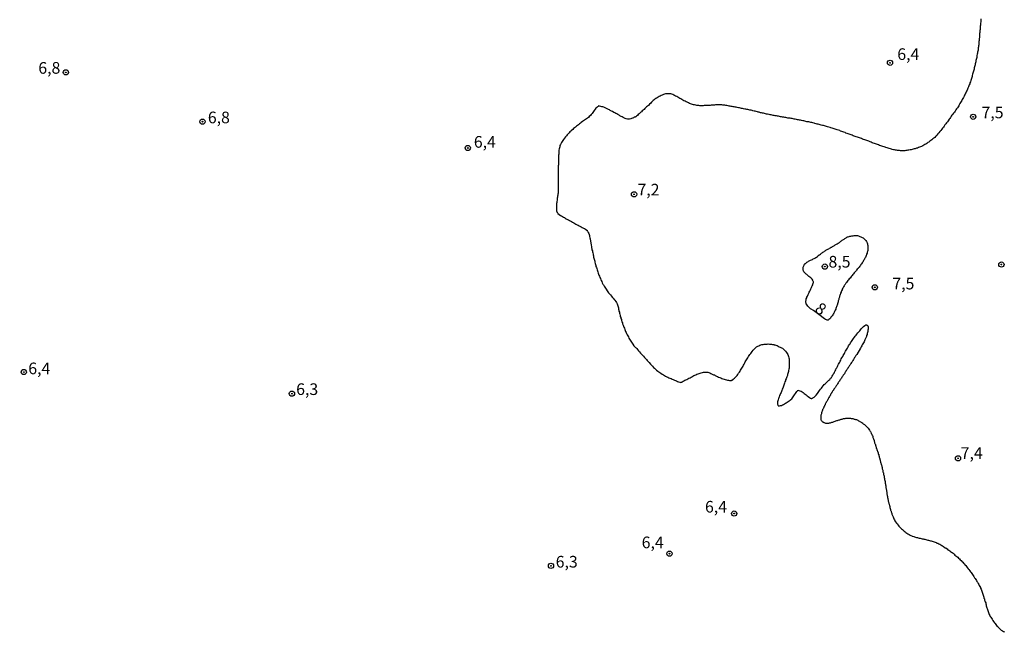
# Model space of a CAD drawing. Units: millimetres. Extents: x 185556 to 187967, y 1654886 to 1657662.
# Drawn here: x 186775 to 186987, y 1655613 to 1655748 of the extents above; entities that cross this region are included whole.
import ezdxf
from ezdxf.enums import TextEntityAlignment as Align

# ---------------------------------------------------------------- set-up
doc = ezdxf.new("R2010")
doc.units = ezdxf.units.MM
for name, color, linetype in [('IMAGEM', 7, 'Continuous'), ('V-CURVA_DE_NIVEL', 4, 'Continuous'), ('V-PONTO_DE_APARELHO', 4, 'Continuous'), ('V-TEXTO_DE_ALTIMETRIA', 2, 'Continuous')]:
    doc.layers.add(name, color=color, linetype=linetype)
picture_1 = doc.add_image_def('image1.jpg', size_in_pixel=(4018, 4626))

# ---------------------------------------------------------------- blocks, each defined once
blk = doc.blocks.new('805')
at = {"color": 0, "linetype": 'ByBlock', "lineweight": -2}
for radius in [0.562, 0.0806]:
    blk.add_circle((0, 0), radius, dxfattribs=at)

msp = doc.modelspace()

# ---------------------------------------------------------------- linework, layer by layer
at = {"layer": 'V-CURVA_DE_NIVEL'}
msp.add_lwpolyline([(186981.89, 1655747.74), (186981.87, 1655747.49), (186981.85, 1655747.27), (186981.85, 1655747.06), (186981.83, 1655746.81), (186981.79, 1655746.6), (186981.77, 1655746.38), (186981.74, 1655746.13), (186981.72, 1655745.92), (186981.72, 1655745.7), (186981.7, 1655745.45), (186981.66, 1655745.24), (186981.62, 1655745.03), (186981.62, 1655744.81), (186981.6, 1655744.6), (186981.6, 1655744.39), (186981.57, 1655744.18), (186981.57, 1655743.92), (186981.55, 1655743.71), (186981.55, 1655743.69), (186981.55, 1655743.64), (186981.53, 1655743.5), (186981.53, 1655743.24), (186981.49, 1655743.03), (186981.47, 1655742.82), (186981.47, 1655742.56), (186981.45, 1655742.35), (186981.43, 1655742.14), (186981.38, 1655741.89), (186981.34, 1655741.67), (186981.32, 1655741.46), (186981.3, 1655741.21), (186981.28, 1655740.99), (186981.23, 1655740.78), (186981.17, 1655740.53), (186981.15, 1655740.32), (186981.11, 1655740.1), (186981.04, 1655739.85), (186981.02, 1655739.64), (186980.98, 1655739.42), (186980.92, 1655739.17), (186980.85, 1655738.96), (186980.79, 1655738.74), (186980.77, 1655738.49), (186980.72, 1655738.28), (186980.66, 1655738.07), (186980.64, 1655737.85), (186980.55, 1655737.6), (186980.51, 1655737.39), (186980.43, 1655737.17), (186980.41, 1655736.92), (186980.34, 1655736.71), (186980.3, 1655736.5), (186980.21, 1655736.24), (186980.15, 1655736.03), (186980.11, 1655735.82), (186980.03, 1655735.56), (186979.98, 1655735.35), (186979.9, 1655735.14), (186979.83, 1655734.88), (186979.77, 1655734.67), (186979.71, 1655734.46), (186979.64, 1655734.2), (186979.54, 1655733.99), (186979.49, 1655733.78), (186979.39, 1655733.53), (186979.28, 1655733.31), (186979.2, 1655733.1), (186979.07, 1655732.85), (186979.01, 1655732.63), (186978.9, 1655732.42), (186978.79, 1655732.17), (186978.69, 1655731.96), (186978.6, 1655731.74), (186978.48, 1655731.49), (186978.37, 1655731.28), (186978.26, 1655731.06), (186978.11, 1655730.81), (186978.01, 1655730.6), (186977.88, 1655730.39), (186977.78, 1655730.17), (186977.63, 1655729.92), (186977.5, 1655729.71), (186977.37, 1655729.49), (186977.24, 1655729.24), (186977.12, 1655729.03), (186976.99, 1655728.82), (186976.82, 1655728.56), (186976.67, 1655728.35), (186976.52, 1655728.14), (186976.35, 1655727.88), (186976.2, 1655727.67), (186976.01, 1655727.46), (186975.82, 1655727.2), (186975.65, 1655726.99), (186975.52, 1655726.78), (186975.36, 1655726.52), (186975.21, 1655726.31), (186975.04, 1655726.12), (186974.83, 1655725.8), (186974.68, 1655725.59), (186974.51, 1655725.38), (186974.34, 1655725.18), (186974.12, 1655724.93), (186973.96, 1655724.66), (186973.81, 1655724.4), (186973.66, 1655724.19), (186973.49, 1655723.98), (186973.3, 1655723.74), (186973.07, 1655723.47), (186972.85, 1655723.21), (186972.66, 1655722.98), (186972.43, 1655722.73), (186972.18, 1655722.47), (186971.97, 1655722.23), (186971.75, 1655722.06), (186971.56, 1655721.9), (186971.33, 1655721.7), (186971.12, 1655721.55), (186970.9, 1655721.41), (186970.67, 1655721.22), (186970.48, 1655721.11), (186970.27, 1655720.94), (186970.06, 1655720.81), (186969.8, 1655720.67), (186969.59, 1655720.56), (186969.38, 1655720.43), (186969.12, 1655720.3), (186968.91, 1655720.22), (186968.7, 1655720.13), (186968.44, 1655720.03), (186968.23, 1655719.94), (186968.02, 1655719.88), (186967.76, 1655719.79), (186967.55, 1655719.77), (186967.34, 1655719.69), (186967.09, 1655719.63), (186966.87, 1655719.56), (186966.66, 1655719.54), (186966.41, 1655719.5), (186966.19, 1655719.46), (186965.98, 1655719.41), (186965.73, 1655719.39), (186965.52, 1655719.37), (186965.3, 1655719.37), (186965.05, 1655719.37), (186964.84, 1655719.37), (186964.62, 1655719.37), (186964.37, 1655719.39), (186964.16, 1655719.39), (186963.95, 1655719.44), (186963.73, 1655719.46), (186963.52, 1655719.5), (186963.31, 1655719.54), (186963.1, 1655719.58), (186962.84, 1655719.65), (186962.63, 1655719.69), (186962.42, 1655719.77), (186962.16, 1655719.84), (186961.95, 1655719.9), (186961.74, 1655719.96), (186961.48, 1655720.05), (186961.27, 1655720.13), (186961.06, 1655720.2), (186960.83, 1655720.28), (186960.55, 1655720.35), (186960.34, 1655720.41), (186960.08, 1655720.52), (186959.87, 1655720.6), (186959.66, 1655720.67), (186959.41, 1655720.75), (186959.23, 1655720.84), (186958.98, 1655720.92), (186958.73, 1655721.01), (186958.51, 1655721.09), (186958.3, 1655721.18), (186958.07, 1655721.3), (186957.79, 1655721.39), (186957.58, 1655721.47), (186957.37, 1655721.56), (186957.11, 1655721.64), (186956.9, 1655721.7), (186956.65, 1655721.79), (186956.43, 1655721.87), (186956.22, 1655721.96), (186955.97, 1655722.04), (186955.76, 1655722.13), (186955.54, 1655722.19), (186955.33, 1655722.28), (186955.08, 1655722.36), (186954.86, 1655722.43), (186954.61, 1655722.51), (186954.4, 1655722.6), (186954.19, 1655722.68), (186953.97, 1655722.77), (186953.76, 1655722.85), (186953.55, 1655722.93), (186953.34, 1655723), (186953.12, 1655723.08), (186952.87, 1655723.17), (186952.68, 1655723.25), (186952.4, 1655723.34), (186952.19, 1655723.4), (186951.98, 1655723.51), (186951.72, 1655723.59), (186951.53, 1655723.68), (186951.26, 1655723.76), (186951, 1655723.83), (186950.79, 1655723.93), (186950.58, 1655724), (186950.32, 1655724.08), (186950.11, 1655724.15), (186949.9, 1655724.21), (186949.65, 1655724.27), (186949.45, 1655724.34), (186949.18, 1655724.42), (186948.92, 1655724.48), (186948.71, 1655724.57), (186948.5, 1655724.61), (186948.25, 1655724.7), (186948.03, 1655724.76), (186947.82, 1655724.82), (186947.57, 1655724.89), (186947.35, 1655724.95), (186947.14, 1655725.01), (186946.89, 1655725.06), (186946.68, 1655725.1), (186946.46, 1655725.16), (186946.21, 1655725.21), (186946, 1655725.27), (186945.78, 1655725.33), (186945.53, 1655725.4), (186945.32, 1655725.44), (186945.11, 1655725.48), (186944.89, 1655725.55), (186944.68, 1655725.57), (186944.47, 1655725.61), (186944.26, 1655725.65), (186944, 1655725.72), (186943.79, 1655725.76), (186943.58, 1655725.8), (186943.32, 1655725.86), (186943.11, 1655725.91), (186942.9, 1655725.95), (186942.64, 1655725.99), (186942.43, 1655726.03), (186942.22, 1655726.07), (186941.97, 1655726.14), (186941.75, 1655726.16), (186941.54, 1655726.2), (186941.29, 1655726.27), (186941.07, 1655726.29), (186940.86, 1655726.33), (186940.61, 1655726.37), (186940.39, 1655726.39), (186940.18, 1655726.44), (186939.93, 1655726.48), (186939.72, 1655726.52), (186939.5, 1655726.56), (186939.25, 1655726.58), (186939.04, 1655726.65), (186938.82, 1655726.67), (186938.57, 1655726.71), (186938.36, 1655726.78), (186938.15, 1655726.8), (186937.93, 1655726.84), (186937.68, 1655726.88), (186937.47, 1655726.92), (186937.25, 1655726.97), (186937, 1655727.01), (186936.79, 1655727.05), (186936.58, 1655727.07), (186936.34, 1655727.14), (186936.02, 1655727.2), (186935.77, 1655727.26), (186935.56, 1655727.31), (186935.35, 1655727.35), (186935.13, 1655727.41), (186934.92, 1655727.46), (186934.71, 1655727.5), (186934.5, 1655727.54), (186934.24, 1655727.65), (186934.2, 1655727.67), (186934.03, 1655727.69), (186933.82, 1655727.75), (186933.56, 1655727.81), (186933.35, 1655727.86), (186933.14, 1655727.9), (186932.88, 1655727.96), (186932.67, 1655728.01), (186932.46, 1655728.05), (186932.21, 1655728.11), (186931.99, 1655728.15), (186931.78, 1655728.2), (186931.53, 1655728.24), (186931.31, 1655728.3), (186931.1, 1655728.32), (186930.85, 1655728.39), (186930.64, 1655728.43), (186930.42, 1655728.47), (186930.17, 1655728.54), (186929.96, 1655728.58), (186929.74, 1655728.62), (186929.49, 1655728.66), (186929.28, 1655728.71), (186929.07, 1655728.73), (186928.85, 1655728.77), (186928.64, 1655728.81), (186928.43, 1655728.86), (186928.22, 1655728.9), (186927.96, 1655728.94), (186927.75, 1655728.98), (186927.54, 1655729.03), (186927.28, 1655729.07), (186927.07, 1655729.09), (186926.86, 1655729.13), (186926.6, 1655729.17), (186926.39, 1655729.17), (186926.18, 1655729.2), (186925.93, 1655729.22), (186925.71, 1655729.24), (186925.5, 1655729.24), (186925.25, 1655729.24), (186925.03, 1655729.22), (186924.82, 1655729.2), (186924.57, 1655729.17), (186924.36, 1655729.15), (186924.14, 1655729.13), (186923.89, 1655729.13), (186923.68, 1655729.11), (186923.46, 1655729.11), (186923.21, 1655729.09), (186923, 1655729.09), (186922.79, 1655729.09), (186922.57, 1655729.07), (186922.36, 1655729.07), (186922.15, 1655729.05), (186921.94, 1655729.05), (186921.68, 1655729.05), (186921.47, 1655729.05), (186921.26, 1655729.07), (186921, 1655729.07), (186920.79, 1655729.09), (186920.58, 1655729.13), (186920.32, 1655729.22), (186920.11, 1655729.26), (186919.9, 1655729.32), (186919.65, 1655729.38), (186919.43, 1655729.47), (186919.22, 1655729.55), (186918.99, 1655729.68), (186918.71, 1655729.81), (186918.5, 1655729.89), (186918.28, 1655730), (186918.03, 1655730.11), (186917.82, 1655730.23), (186917.57, 1655730.36), (186917.35, 1655730.49), (186917.18, 1655730.57), (186916.93, 1655730.74), (186916.72, 1655730.87), (186916.53, 1655731), (186916.25, 1655731.12), (186916.04, 1655731.25), (186915.83, 1655731.34), (186915.65, 1655731.42), (186915.4, 1655731.51), (186915.19, 1655731.57), (186914.98, 1655731.61), (186914.72, 1655731.63), (186914.51, 1655731.63), (186914.3, 1655731.61), (186914.04, 1655731.57), (186913.83, 1655731.51), (186913.62, 1655731.42), (186913.36, 1655731.34), (186913.15, 1655731.23), (186912.94, 1655731.12), (186912.69, 1655731), (186912.47, 1655730.87), (186912.26, 1655730.74), (186912.01, 1655730.57), (186911.79, 1655730.45), (186911.6, 1655730.28), (186911.41, 1655730.15), (186911.22, 1655729.96), (186911.05, 1655729.79), (186910.9, 1655729.62), (186910.65, 1655729.36), (186910.39, 1655729.11), (186910.22, 1655728.94), (186910.01, 1655728.77), (186909.8, 1655728.6), (186909.63, 1655728.43), (186909.46, 1655728.26), (186909.25, 1655728.09), (186909.08, 1655727.92), (186908.91, 1655727.75), (186908.74, 1655727.62), (186908.55, 1655727.44), (186908.4, 1655727.31), (186908.21, 1655727.14), (186908.04, 1655726.97), (186907.85, 1655726.78), (186907.68, 1655726.63), (186907.61, 1655726.58), (186907.57, 1655726.63), (186907.47, 1655726.63), (186907.44, 1655726.63), (186907.4, 1655726.54), (186907.32, 1655726.54), (186907.27, 1655726.48), (186907.25, 1655726.46), (186907.19, 1655726.41), (186907.08, 1655726.37), (186907, 1655726.33), (186906.79, 1655726.27), (186906.58, 1655726.22), (186906.32, 1655726.16), (186906.11, 1655726.14), (186906, 1655726.14), (186905.9, 1655726.18), (186905.64, 1655726.24), (186905.43, 1655726.31), (186905.22, 1655726.37), (186905, 1655726.48), (186904.75, 1655726.63), (186904.56, 1655726.73), (186904.28, 1655726.9), (186904.09, 1655727.01), (186903.82, 1655727.16), (186903.62, 1655727.27), (186903.39, 1655727.39), (186903.18, 1655727.48), (186902.95, 1655727.6), (186902.67, 1655727.77), (186902.48, 1655727.88), (186902.2, 1655728.03), (186902.03, 1655728.13), (186901.78, 1655728.24), (186901.55, 1655728.37), (186901.27, 1655728.49), (186901.08, 1655728.6), (186900.8, 1655728.71), (186900.59, 1655728.77), (186900.38, 1655728.81), (186900.13, 1655728.9), (186899.91, 1655728.96), (186899.7, 1655729), (186899.63, 1655728.98), (186899.57, 1655728.94), (186899.57, 1655728.9), (186899.45, 1655728.83), (186899.27, 1655728.66), (186899.11, 1655728.49), (186898.96, 1655728.28), (186898.74, 1655728.01), (186898.62, 1655727.8), (186898.47, 1655727.59), (186898.32, 1655727.39), (186898.11, 1655727.12), (186897.91, 1655726.93), (186897.68, 1655726.71), (186897.49, 1655726.52), (186897.28, 1655726.35), (186897.11, 1655726.24), (186896.9, 1655726.07), (186896.65, 1655725.93), (186896.43, 1655725.82), (186896.22, 1655725.65), (186895.97, 1655725.46), (186895.78, 1655725.29), (186895.59, 1655725.14), (186895.39, 1655724.95), (186895.16, 1655724.8), (186894.95, 1655724.63), (186894.74, 1655724.46), (186894.5, 1655724.27), (186894.31, 1655724.12), (186894.12, 1655723.93), (186893.89, 1655723.74), (186893.7, 1655723.57), (186893.53, 1655723.4), (186893.34, 1655723.23), (186893.14, 1655723), (186892.93, 1655722.79), (186892.76, 1655722.58), (186892.55, 1655722.34), (186892.36, 1655722.07), (186892.17, 1655721.81), (186892, 1655721.56), (186891.87, 1655721.35), (186891.74, 1655721.14), (186891.59, 1655720.88), (186891.51, 1655720.67), (186891.38, 1655720.46), (186891.32, 1655720.2), (186891.25, 1655719.99), (186891.21, 1655719.78), (186891.17, 1655719.52), (186891.13, 1655719.31), (186891.13, 1655719.1), (186891.11, 1655718.84), (186891.11, 1655718.63), (186891.09, 1655718.42), (186891.06, 1655718.16), (186891.06, 1655717.95), (186891.06, 1655717.74), (186891.06, 1655717.49), (186891.06, 1655717.23), (186891.06, 1655717.02), (186891.06, 1655716.76), (186891.06, 1655716.55), (186891.06, 1655716.34), (186891.02, 1655716.09), (186891.02, 1655715.87), (186891.02, 1655715.62), (186891.02, 1655715.36), (186891, 1655715.15), (186891, 1655714.94), (186891, 1655714.69), (186891, 1655714.43), (186891, 1655714.22), (186891, 1655713.96), (186891, 1655713.75), (186891, 1655713.54), (186891, 1655713.28), (186891, 1655713.07), (186891, 1655712.86), (186891, 1655712.61), (186891, 1655712.35), (186891, 1655712.14), (186891, 1655711.88), (186891, 1655711.67), (186891, 1655711.46), (186891, 1655711.21), (186891, 1655710.95), (186891, 1655710.74), (186890.98, 1655710.48), (186890.96, 1655710.27), (186890.94, 1655710.06), (186890.89, 1655709.81), (186890.87, 1655709.59), (186890.87, 1655709.38), (186890.81, 1655709.13), (186890.77, 1655708.91), (186890.75, 1655708.7), (186890.7, 1655708.45), (186890.68, 1655708.24), (186890.62, 1655708.02), (186890.62, 1655707.77), (186890.62, 1655707.56), (186890.6, 1655707.34), (186890.6, 1655707.09), (186890.62, 1655706.84), (186890.62, 1655706.62), (186890.66, 1655706.37), (186890.68, 1655706.32), (186890.7, 1655706.28), (186890.72, 1655706.24), (186890.75, 1655706.18), (186890.77, 1655706.11), (186890.79, 1655706.07), (186890.85, 1655706.03), (186890.89, 1655705.96), (186890.94, 1655705.9), (186891.23, 1655705.64), (186891.47, 1655705.47), (186891.68, 1655705.37), (186891.89, 1655705.22), (186892.11, 1655705.09), (186892.32, 1655704.99), (186892.53, 1655704.84), (186892.74, 1655704.71), (186893, 1655704.6), (186893.21, 1655704.5), (186893.42, 1655704.37), (186893.68, 1655704.22), (186893.89, 1655704.12), (186894.1, 1655704.01), (186894.35, 1655703.84), (186894.57, 1655703.71), (186894.82, 1655703.59), (186895.08, 1655703.44), (186895.29, 1655703.33), (186895.5, 1655703.2), (186895.76, 1655703.08), (186895.97, 1655702.99), (186896.18, 1655702.86), (186896.43, 1655702.74), (186896.65, 1655702.65), (186896.9, 1655702.48), (186897.16, 1655702.29), (186897.2, 1655702.27), (186897.24, 1655702.19), (186897.26, 1655702.15), (186897.3, 1655702.08), (186897.47, 1655701.79), (186897.55, 1655701.57), (186897.64, 1655701.32), (186897.72, 1655701.11), (186897.75, 1655700.89), (186897.81, 1655700.64), (186897.87, 1655700.43), (186898.09, 1655699.03), (186898.13, 1655698.77), (186898.19, 1655698.52), (186898.23, 1655698.31), (186898.26, 1655698.09), (186898.34, 1655697.84), (186898.38, 1655697.63), (186898.45, 1655697.41), (186898.51, 1655697.16), (186898.49, 1655697.07), (186898.51, 1655696.95), (186898.57, 1655696.74), (186898.62, 1655696.48), (186898.66, 1655696.27), (186898.72, 1655696.06), (186898.79, 1655695.8), (186898.85, 1655695.59), (186898.89, 1655695.38), (186898.98, 1655695.12), (186899, 1655694.91), (186899.08, 1655694.7), (186899.12, 1655694.44), (186899.21, 1655694.23), (186899.27, 1655694.02), (186899.36, 1655693.77), (186899.46, 1655693.51), (186899.51, 1655693.3), (186899.61, 1655693.04), (186899.68, 1655692.83), (186899.76, 1655692.62), (186899.87, 1655692.37), (186899.97, 1655692.11), (186900.06, 1655691.9), (186900.16, 1655691.64), (186900.25, 1655691.43), (186900.36, 1655691.22), (186900.48, 1655690.97), (186900.63, 1655690.71), (186900.74, 1655690.5), (186900.91, 1655690.24), (186901.01, 1655690.03), (186901.16, 1655689.82), (186901.31, 1655689.58), (186901.54, 1655689.27), (186901.69, 1655689.06), (186901.84, 1655688.84), (186902.07, 1655688.55), (186902.22, 1655688.37), (186902.45, 1655688.08), (186902.6, 1655687.91), (186902.82, 1655687.66), (186903.01, 1655687.4), (186903.16, 1655687.21), (186903.39, 1655686.93), (186903.56, 1655686.74), (186903.69, 1655686.47), (186903.75, 1655686.25), (186903.82, 1655686), (186903.86, 1655685.79), (186903.94, 1655685.58), (186903.98, 1655685.32), (186904.03, 1655685.11), (186904.07, 1655684.9), (186904.15, 1655684.64), (186904.2, 1655684.43), (186904.24, 1655684.22), (186904.3, 1655683.96), (186904.34, 1655683.75), (186904.43, 1655683.54), (186904.49, 1655683.28), (186904.58, 1655683.07), (186904.62, 1655682.86), (186904.71, 1655682.61), (186904.79, 1655682.35), (186904.85, 1655682.14), (186904.96, 1655681.88), (186905.05, 1655681.67), (186905.11, 1655681.46), (186905.22, 1655681.21), (186905.32, 1655680.95), (186905.41, 1655680.74), (186905.49, 1655680.48), (186905.6, 1655680.27), (186905.7, 1655680.06), (186905.83, 1655679.81), (186905.96, 1655679.55), (186906.08, 1655679.34), (186906.21, 1655679.08), (186906.34, 1655678.87), (186906.47, 1655678.66), (186906.64, 1655678.4), (186906.76, 1655678.19), (186906.89, 1655677.98), (186907.06, 1655677.75), (186907.29, 1655677.43), (186907.42, 1655677.24), (186907.53, 1655677.11), (186907.65, 1655677.08), (186907.78, 1655677), (186907.81, 1655676.94), (186907.89, 1655676.85), (186908.04, 1655676.64), (186908.29, 1655676.37), (186908.46, 1655676.13), (186908.69, 1655675.86), (186908.89, 1655675.66), (186909.12, 1655675.39), (186909.31, 1655675.2), (186909.58, 1655674.88), (186909.76, 1655674.71), (186909.99, 1655674.46), (186910.16, 1655674.26), (186910.41, 1655673.99), (186910.56, 1655673.8), (186910.84, 1655673.5), (186911.07, 1655673.23), (186911.24, 1655673.06), (186911.49, 1655672.76), (186911.67, 1655672.61), (186911.92, 1655672.42), (186912.17, 1655672.18), (186912.43, 1655671.99), (186912.64, 1655671.85), (186912.86, 1655671.7), (186913.09, 1655671.53), (186913.34, 1655671.36), (186913.62, 1655671.21), (186913.87, 1655671.06), (186914.09, 1655670.93), (186914.34, 1655670.78), (186914.6, 1655670.66), (186914.81, 1655670.57), (186915.02, 1655670.49), (186915.27, 1655670.36), (186915.49, 1655670.28), (186915.74, 1655670.17), (186916, 1655670.06), (186916.21, 1655669.98), (186916.42, 1655669.89), (186916.67, 1655669.77), (186916.89, 1655669.68), (186917.14, 1655669.6), (186917.4, 1655669.55), (186917.46, 1655669.6), (186917.59, 1655669.6), (186917.61, 1655669.64), (186917.65, 1655669.68), (186917.73, 1655669.68), (186917.82, 1655669.77), (186917.9, 1655669.81), (186917.95, 1655669.83), (186918.03, 1655669.89), (186918.24, 1655670), (186918.41, 1655670.09), (186918.63, 1655670.19), (186918.88, 1655670.34), (186919.11, 1655670.47), (186919.35, 1655670.57), (186919.56, 1655670.68), (186919.73, 1655670.78), (186919.92, 1655670.91), (186920.15, 1655671.02), (186920.41, 1655671.1), (186920.62, 1655671.19), (186920.83, 1655671.29), (186921.07, 1655671.4), (186921.3, 1655671.49), (186921.51, 1655671.55), (186921.77, 1655671.63), (186922.02, 1655671.68), (186922.23, 1655671.72), (186922.49, 1655671.76), (186922.7, 1655671.78), (186922.91, 1655671.78), (186923.17, 1655671.76), (186923.38, 1655671.68), (186923.63, 1655671.59), (186923.85, 1655671.46), (186924.1, 1655671.36), (186924.36, 1655671.21), (186924.57, 1655671.15), (186924.78, 1655671.04), (186925.03, 1655670.93), (186925.25, 1655670.81), (186925.5, 1655670.7), (186925.76, 1655670.59), (186925.97, 1655670.51), (186926.18, 1655670.42), (186926.43, 1655670.32), (186926.65, 1655670.26), (186926.9, 1655670.17), (186927.16, 1655670.09), (186927.37, 1655670.04), (186927.58, 1655670), (186927.83, 1655669.96), (186928.05, 1655669.96), (186928.24, 1655669.96), (186928.3, 1655670.02), (186928.36, 1655670.06), (186928.45, 1655670.06), (186928.47, 1655670.13), (186928.51, 1655670.15), (186928.55, 1655670.17), (186928.6, 1655670.19), (186928.72, 1655670.3), (186928.9, 1655670.44), (186929.06, 1655670.59), (186929.26, 1655670.81), (186929.46, 1655671.06), (186929.63, 1655671.28), (186929.8, 1655671.53), (186929.97, 1655671.74), (186930.1, 1655671.95), (186930.23, 1655672.17), (186930.36, 1655672.38), (186930.48, 1655672.59), (186930.59, 1655672.8), (186930.74, 1655673.06), (186930.85, 1655673.27), (186930.95, 1655673.48), (186931.1, 1655673.74), (186931.2, 1655673.95), (186931.33, 1655674.16), (186931.5, 1655674.42), (186931.63, 1655674.63), (186931.78, 1655674.84), (186931.95, 1655675.09), (186932.07, 1655675.31), (186932.2, 1655675.52), (186932.39, 1655675.77), (186932.54, 1655675.99), (186932.73, 1655676.22), (186932.94, 1655676.47), (186933.16, 1655676.73), (186933.41, 1655676.98), (186933.67, 1655677.19), (186933.9, 1655677.34), (186934.11, 1655677.45), (186934.37, 1655677.57), (186934.58, 1655677.64), (186934.79, 1655677.68), (186935.05, 1655677.72), (186935.26, 1655677.77), (186935.47, 1655677.79), (186935.73, 1655677.81), (186935.94, 1655677.81), (186936.15, 1655677.83), (186936.41, 1655677.81), (186936.66, 1655677.81), (186936.87, 1655677.77), (186937.09, 1655677.72), (186937.34, 1655677.68), (186937.44, 1655677.68), (186937.44, 1655677.64), (186937.59, 1655677.62), (186937.81, 1655677.55), (186938.06, 1655677.47), (186938.32, 1655677.34), (186938.53, 1655677.23), (186938.74, 1655677.15), (186938.99, 1655677.02), (186939.21, 1655676.89), (186939.44, 1655676.68), (186939.65, 1655676.45), (186939.84, 1655676.24), (186940.07, 1655675.99), (186940.2, 1655675.77), (186940.35, 1655675.52), (186940.45, 1655675.31), (186940.52, 1655675.09), (186940.58, 1655674.84), (186940.65, 1655674.63), (186940.65, 1655674.42), (186940.67, 1655674.16), (186940.69, 1655673.95), (186940.69, 1655673.74), (186940.69, 1655673.48), (186940.65, 1655673.27), (186940.65, 1655673.06), (186940.65, 1655672.8), (186940.65, 1655672.59), (186940.6, 1655672.38), (186940.54, 1655672.12), (186940.52, 1655671.91), (186940.45, 1655671.7), (186940.39, 1655671.45), (186940.31, 1655671.23), (186940.27, 1655671.02), (186940.14, 1655670.77), (186940.1, 1655670.55), (186940.01, 1655670.34), (186939.9, 1655670.09), (186939.86, 1655669.88), (186939.76, 1655669.66), (186939.65, 1655669.41), (186939.61, 1655669.2), (186939.5, 1655668.98), (186939.42, 1655668.73), (186939.37, 1655668.52), (186939.27, 1655668.31), (186939.18, 1655668.09), (186939.1, 1655667.84), (186938.99, 1655667.63), (186938.91, 1655667.41), (186938.82, 1655667.16), (186938.74, 1655666.95), (186938.61, 1655666.74), (186938.5, 1655666.48), (186938.44, 1655666.27), (186938.36, 1655666.06), (186938.27, 1655665.8), (186938.23, 1655665.59), (186938.16, 1655665.38), (186938.12, 1655665.12), (186938.12, 1655664.91), (186938.17, 1655664.84), (186938.21, 1655664.72), (186938.21, 1655664.65), (186938.27, 1655664.61), (186938.27, 1655664.55), (186938.57, 1655664.55), (186938.78, 1655664.57), (186938.99, 1655664.61), (186939.25, 1655664.72), (186939.46, 1655664.82), (186939.67, 1655664.93), (186939.86, 1655665.06), (186940.01, 1655665.16), (186940.2, 1655665.29), (186940.44, 1655665.42), (186940.65, 1655665.57), (186940.86, 1655665.73), (186941.03, 1655665.86), (186941.2, 1655666.03), (186941.35, 1655666.23), (186941.52, 1655666.44), (186941.69, 1655666.69), (186941.81, 1655666.91), (186942.03, 1655667.16), (186942.17, 1655667.41), (186942.34, 1655667.63), (186942.51, 1655667.82), (186942.52, 1655667.86), (186942.77, 1655667.84), (186942.98, 1655667.77), (186943.24, 1655667.64), (186943.45, 1655667.52), (186943.66, 1655667.35), (186943.92, 1655667.18), (186944.13, 1655667.03), (186944.3, 1655666.86), (186944.55, 1655666.69), (186944.77, 1655666.52), (186945, 1655666.33), (186945.25, 1655666.16), (186945.38, 1655666.07), (186945.51, 1655666.07), (186945.57, 1655666.14), (186945.65, 1655666.18), (186945.78, 1655666.27), (186946, 1655666.37), (186946.18, 1655666.5), (186946.34, 1655666.65), (186946.5, 1655666.84), (186946.74, 1655667.16), (186946.9, 1655667.41), (186947.03, 1655667.63), (186947.2, 1655667.84), (186947.41, 1655668.09), (186947.58, 1655668.31), (186947.77, 1655668.56), (186947.99, 1655668.79), (186948.22, 1655669.07), (186948.39, 1655669.28), (186948.62, 1655669.49), (186948.88, 1655669.73), (186949.05, 1655669.87), (186949.2, 1655670.02), (186949.39, 1655670.21), (186949.58, 1655670.43), (186949.75, 1655670.64), (186949.94, 1655670.89), (186950.07, 1655671.11), (186950.15, 1655671.32), (186950.3, 1655671.57), (186950.41, 1655671.79), (186950.53, 1655672.04), (186950.68, 1655672.29), (186950.79, 1655672.51), (186950.92, 1655672.72), (186951.04, 1655672.97), (186951.15, 1655673.19), (186951.28, 1655673.44), (186951.43, 1655673.69), (186951.53, 1655673.91), (186951.61, 1655674.12), (186951.78, 1655674.37), (186951.87, 1655674.59), (186952, 1655674.84), (186952.17, 1655675.09), (186952.25, 1655675.31), (186952.38, 1655675.52), (186952.53, 1655675.77), (186952.66, 1655675.99), (186952.8, 1655676.24), (186952.95, 1655676.5), (186953.06, 1655676.71), (186953.18, 1655676.92), (186953.31, 1655677.17), (186953.44, 1655677.39), (186953.57, 1655677.6), (186953.74, 1655677.85), (186953.86, 1655678.07), (186954.03, 1655678.32), (186954.2, 1655678.57), (186954.35, 1655678.79), (186954.5, 1655679), (186954.69, 1655679.25), (186954.84, 1655679.47), (186955.03, 1655679.72), (186955.24, 1655679.93), (186955.45, 1655680.19), (186955.63, 1655680.4), (186955.84, 1655680.65), (186956.01, 1655680.87), (186956.22, 1655681.12), (186956.41, 1655681.35), (186956.64, 1655681.58), (186956.9, 1655681.8), (186957.11, 1655681.92), (186957.3, 1655681.92), (186957.37, 1655681.88), (186957.47, 1655681.86), (186957.47, 1655681.79), (186957.58, 1655681.71), (186957.6, 1655681.69), (186957.62, 1655681.5), (186957.66, 1655681.25), (186957.64, 1655681.1), (186957.62, 1655680.99), (186957.6, 1655680.78), (186957.54, 1655680.53), (186957.49, 1655680.31), (186957.45, 1655680.1), (186957.41, 1655679.85), (186957.32, 1655679.64), (186957.28, 1655679.42), (186957.15, 1655679.17), (186957.05, 1655678.96), (186956.96, 1655678.74), (186956.86, 1655678.49), (186956.75, 1655678.28), (186956.64, 1655678.07), (186956.52, 1655677.85), (186956.39, 1655677.6), (186956.26, 1655677.39), (186956.16, 1655677.17), (186956.03, 1655676.92), (186956.01, 1655676.9), (186955.24, 1655675.58), (186955.2, 1655675.58), (186955.12, 1655675.45), (186955.01, 1655675.31), (186954.94, 1655675.18), (186954.86, 1655675.05), (186954.74, 1655674.9), (186954.63, 1655674.71), (186954.57, 1655674.59), (186954.48, 1655674.46), (186954.37, 1655674.29), (186954.29, 1655674.14), (186954.18, 1655673.97), (186954.06, 1655673.8), (186953.95, 1655673.61), (186953.84, 1655673.48), (186953.74, 1655673.31), (186953.65, 1655673.19), (186953.59, 1655673.06), (186953.48, 1655672.89), (186953.38, 1655672.74), (186953.27, 1655672.57), (186953.16, 1655672.4), (186953.06, 1655672.23), (186952.95, 1655672.08), (186952.83, 1655671.93), (186952.72, 1655671.74), (186952.63, 1655671.59), (186952.53, 1655671.42), (186952.4, 1655671.25), (186952.29, 1655671.11), (186952.21, 1655671), (186952.1, 1655670.83), (186952, 1655670.66), (186951.89, 1655670.49), (186951.78, 1655670.32), (186951.68, 1655670.17), (186951.55, 1655670.02), (186951.45, 1655669.85), (186951.36, 1655669.71), (186951.28, 1655669.58), (186951.17, 1655669.43), (186951.06, 1655669.24), (186950.98, 1655669.11), (186950.89, 1655668.98), (186950.79, 1655668.85), (186950.68, 1655668.69), (186950.62, 1655668.56), (186950.53, 1655668.47), (186950.47, 1655668.35), (186950.38, 1655668.22), (186950.28, 1655668.09), (186950.21, 1655667.92), (186950.13, 1655667.8), (186950.11, 1655667.77), (186950.04, 1655667.71), (186949.98, 1655667.64), (186949.92, 1655667.54), (186949.9, 1655667.49), (186949.85, 1655667.47), (186949.83, 1655667.37), (186949.81, 1655667.35), (186949.79, 1655667.33), (186949.77, 1655667.28), (186949.75, 1655667.22), (186949.71, 1655667.18), (186949.64, 1655667.07), (186949.58, 1655666.95), (186949.52, 1655666.82), (186949.41, 1655666.67), (186949.3, 1655666.5), (186949.2, 1655666.31), (186949.13, 1655666.18), (186949.03, 1655666.01), (186948.94, 1655665.84), (186948.88, 1655665.72), (186948.81, 1655665.59), (186948.75, 1655665.46), (186948.64, 1655665.29), (186948.56, 1655665.12), (186948.5, 1655665), (186948.43, 1655664.87), (186948.37, 1655664.74), (186948.26, 1655664.57), (186948.26, 1655664.55), (186948.24, 1655664.48), (186948.2, 1655664.4), (186948.14, 1655664.29), (186948.09, 1655664.15), (186948.03, 1655664.06), (186948.01, 1655664.02), (186947.97, 1655663.85), (186947.86, 1655663.7), (186947.8, 1655663.51), (186947.77, 1655663.45), (186947.73, 1655663.38), (186947.69, 1655663.21), (186947.63, 1655663.04), (186947.61, 1655663), (186947.61, 1655662.92), (186947.58, 1655662.79), (186947.52, 1655662.66), (186947.48, 1655662.49), (186947.48, 1655662.32), (186947.46, 1655662.2), (186947.44, 1655662.07), (186947.46, 1655661.96), (186947.5, 1655661.52), (186947.52, 1655661.41), (186947.58, 1655661.35), (186947.65, 1655661.24), (186947.76, 1655661.17), (186947.82, 1655661.09), (186947.88, 1655661.07), (186947.95, 1655661.02), (186948.01, 1655660.98), (186948.08, 1655660.94), (186948.2, 1655660.9), (186948.33, 1655660.85), (186948.5, 1655660.81), (186948.67, 1655660.79), (186948.84, 1655660.79), (186949.01, 1655660.79), (186949.18, 1655660.81), (186949.35, 1655660.85), (186949.52, 1655660.88), (186949.69, 1655660.92), (186949.86, 1655660.98), (186950.03, 1655661.02), (186950.2, 1655661.09), (186950.37, 1655661.15), (186950.54, 1655661.22), (186950.71, 1655661.26), (186950.88, 1655661.34), (186951.05, 1655661.39), (186951.22, 1655661.43), (186951.39, 1655661.49), (186951.55, 1655661.53), (186951.68, 1655661.58), (186951.85, 1655661.62), (186952.02, 1655661.66), (186952.19, 1655661.7), (186952.36, 1655661.77), (186952.53, 1655661.81), (186952.7, 1655661.81), (186952.87, 1655661.85), (186953.04, 1655661.85), (186953.21, 1655661.87), (186953.38, 1655661.87), (186953.55, 1655661.87), (186953.72, 1655661.85), (186953.85, 1655661.83), (186954.02, 1655661.81), (186954.19, 1655661.79), (186954.36, 1655661.77), (186954.48, 1655661.7), (186954.61, 1655661.66), (186954.78, 1655661.64), (186954.95, 1655661.6), (186955.05, 1655661.58), (186955.12, 1655661.56), (186955.25, 1655661.49), (186955.42, 1655661.43), (186955.59, 1655661.32), (186955.76, 1655661.24), (186955.88, 1655661.15), (186956.01, 1655661.09), (186956.14, 1655661), (186956.29, 1655660.9), (186956.48, 1655660.77), (186956.6, 1655660.66), (186956.71, 1655660.6), (186956.83, 1655660.48), (186956.99, 1655660.35), (186957.13, 1655660.22), (186957.26, 1655660.09), (186957.47, 1655659.88), (186957.62, 1655659.71), (186957.79, 1655659.52), (186957.94, 1655659.31), (186958.02, 1655659.16), (186958.15, 1655658.97), (186958.21, 1655658.82), (186958.32, 1655658.59), (186958.34, 1655658.5), (186958.4, 1655658.44), (186958.43, 1655658.37), (186958.47, 1655658.25), (186958.55, 1655658.12), (186958.62, 1655657.91), (186958.68, 1655657.74), (186958.74, 1655657.57), (186958.81, 1655657.4), (186958.87, 1655657.23), (186958.91, 1655657.1), (186958.96, 1655656.93), (186959, 1655656.76), (186959.04, 1655656.59), (186959.06, 1655656.42), (186959.13, 1655656.25), (186959.15, 1655656.23), (186959.19, 1655656.21), (186959.19, 1655656.08), (186959.24, 1655656.02), (186959.28, 1655655.92), (186959.32, 1655655.75), (186959.36, 1655655.62), (186959.4, 1655655.45), (186959.49, 1655655.28), (186959.53, 1655655.11), (186959.59, 1655654.94), (186959.66, 1655654.79), (186959.78, 1655654.43), (186959.78, 1655654.39), (186959.78, 1655654.26), (186959.83, 1655654.11), (186959.87, 1655654.09), (186959.91, 1655654.05), (186959.91, 1655653.92), (186959.91, 1655653.84), (186959.95, 1655653.79), (186959.97, 1655653.73), (186960, 1655653.66), (186960.02, 1655653.62), (186960.04, 1655653.62), (186960.04, 1655653.45), (186960.06, 1655653.36), (186960.1, 1655653.28), (186960.14, 1655653.16), (186960.17, 1655653.03), (186960.21, 1655652.86), (186960.25, 1655652.69), (186960.29, 1655652.52), (186960.31, 1655652.39), (186960.38, 1655652.22), (186960.42, 1655652.05), (186960.46, 1655651.88), (186960.48, 1655651.8), (186960.53, 1655651.76), (186960.55, 1655651.63), (186960.59, 1655651.46), (186960.63, 1655651.29), (186960.68, 1655651.12), (186960.68, 1655650.99), (186960.72, 1655650.82), (186960.78, 1655650.65), (186960.8, 1655650.48), (186960.8, 1655650.36), (186960.83, 1655650.33), (186960.85, 1655650.23), (186960.91, 1655650.06), (186960.93, 1655649.89), (186960.97, 1655649.72), (186960.99, 1655649.59), (186961.06, 1655649.42), (186961.08, 1655649.25), (186961.12, 1655649.08), (186961.12, 1655649.04), (186961.16, 1655648.98), (186961.18, 1655648.76), (186961.18, 1655648.62), (186961.2, 1655648.55), (186961.23, 1655648.45), (186961.27, 1655648.28), (186961.29, 1655648.15), (186961.31, 1655647.98), (186961.31, 1655647.81), (186961.31, 1655647.77), (186961.35, 1655647.73), (186961.35, 1655647.64), (186961.4, 1655647.58), (186961.4, 1655647.51), (186961.42, 1655647.34), (186961.44, 1655647.17), (186961.46, 1655647), (186961.48, 1655646.88), (186961.5, 1655646.75), (186961.54, 1655646.62), (186961.57, 1655646.45), (186961.57, 1655646.28), (186961.59, 1655646.16), (186961.63, 1655646.03), (186961.65, 1655645.86), (186961.69, 1655645.69), (186961.69, 1655645.52), (186961.71, 1655645.39), (186961.74, 1655645.22), (186961.78, 1655645.05), (186961.8, 1655644.88), (186961.82, 1655644.76), (186961.84, 1655644.63), (186961.86, 1655644.5), (186961.88, 1655644.43), (186961.93, 1655644.33), (186961.95, 1655644.16), (186961.97, 1655644.03), (186962.01, 1655643.88), (186962.03, 1655643.82), (186962.08, 1655643.69), (186962.08, 1655643.52), (186962.14, 1655643.4), (186962.18, 1655643.29), (186962.2, 1655643.19), (186962.2, 1655643.1), (186962.2, 1655642.99), (186962.27, 1655642.93), (186962.27, 1655642.88), (186962.31, 1655642.76), (186962.33, 1655642.63), (186962.35, 1655642.46), (186962.39, 1655642.34), (186962.44, 1655642.31), (186962.46, 1655642.12), (186962.52, 1655642), (186962.56, 1655641.87), (186962.61, 1655641.7), (186962.65, 1655641.55), (186962.71, 1655641.36), (186962.77, 1655641.23), (186962.84, 1655641.1), (186962.99, 1655640.64), (186963.07, 1655640.43), (186963.18, 1655640.21), (186963.28, 1655640), (186963.39, 1655639.79), (186963.54, 1655639.6), (186963.75, 1655639.32), (186963.88, 1655639.13), (186964.09, 1655638.86), (186964.26, 1655638.66), (186964.45, 1655638.43), (186964.6, 1655638.28), (186964.83, 1655638.05), (186965, 1655637.9), (186965.17, 1655637.75), (186965.37, 1655637.6), (186965.58, 1655637.41), (186965.77, 1655637.28), (186965.96, 1655637.13), (186966.19, 1655636.99), (186966.45, 1655636.84), (186966.66, 1655636.71), (186966.83, 1655636.63), (186967, 1655636.56), (186967.11, 1655636.52), (186967.21, 1655636.5), (186967.43, 1655636.41), (186967.64, 1655636.33), (186967.85, 1655636.29), (186968.06, 1655636.2), (186968.23, 1655636.18), (186968.4, 1655636.12), (186968.61, 1655636.07), (186968.83, 1655636.03), (186969.04, 1655635.99), (186969.25, 1655635.95), (186969.46, 1655635.9), (186969.63, 1655635.86), (186969.8, 1655635.82), (186970.01, 1655635.78), (186970.23, 1655635.73), (186970.44, 1655635.67), (186970.65, 1655635.63), (186970.86, 1655635.56), (186971.03, 1655635.52), (186971.2, 1655635.48), (186971.41, 1655635.44), (186971.63, 1655635.35), (186971.84, 1655635.27), (186972.05, 1655635.18), (186972.26, 1655635.1), (186972.43, 1655635.01), (186972.6, 1655634.97), (186972.81, 1655634.84), (186973.03, 1655634.76), (186973.24, 1655634.63), (186973.45, 1655634.52), (186973.66, 1655634.4), (186973.83, 1655634.27), (186974, 1655634.16), (186974.21, 1655634.01), (186974.25, 1655633.97), (186974.36, 1655633.97), (186974.43, 1655633.91), (186974.62, 1655633.74), (186974.81, 1655633.59), (186975.02, 1655633.46), (186975.19, 1655633.34), (186975.36, 1655633.21), (186975.55, 1655633.08), (186975.72, 1655632.96), (186975.91, 1655632.81), (186976.12, 1655632.62), (186976.31, 1655632.44), (186976.48, 1655632.3), (186976.7, 1655632.13), (186976.91, 1655631.96), (186977.07, 1655631.79), (186977.25, 1655631.62), (186977.43, 1655631.43), (186977.61, 1655631.26), (186977.86, 1655631.01), (186977.99, 1655630.88), (186978.16, 1655630.67), (186978.31, 1655630.52), (186978.5, 1655630.29), (186978.62, 1655630.16), (186978.79, 1655629.95), (186978.94, 1655629.75), (186979.17, 1655629.48), (186979.3, 1655629.31), (186979.49, 1655629.05), (186979.64, 1655628.84), (186979.77, 1655628.67), (186979.94, 1655628.46), (186980.05, 1655628.27), (186980.21, 1655628.04), (186980.34, 1655627.84), (186980.51, 1655627.57), (186980.64, 1655627.4), (186980.77, 1655627.19), (186980.91, 1655626.98), (186981.02, 1655626.76), (186981.15, 1655626.57), (186981.32, 1655626.3), (186981.45, 1655626.08), (186981.53, 1655625.87), (186981.66, 1655625.66), (186981.77, 1655625.45), (186981.83, 1655625.28), (186981.91, 1655625.07), (186982, 1655624.85), (186982.08, 1655624.64), (186982.15, 1655624.43), (186982.25, 1655624.22), (186982.29, 1655624.01), (186982.38, 1655623.84), (186982.42, 1655623.62), (186982.51, 1655623.41), (186982.55, 1655623.2), (186982.63, 1655622.99), (186982.68, 1655622.77), (186982.76, 1655622.56), (186982.8, 1655622.35), (186982.91, 1655622.14), (186982.93, 1655621.93), (186983.02, 1655621.76), (186983.04, 1655621.54), (186983.12, 1655621.33), (186983.17, 1655621.12), (186983.23, 1655620.91), (186983.29, 1655620.7), (186983.36, 1655620.48), (186983.42, 1655620.27), (186983.52, 1655620.06), (186983.61, 1655619.85), (186983.67, 1655619.68), (186983.78, 1655619.46), (186983.91, 1655619.25), (186984.03, 1655619.06), (186984.16, 1655618.83), (186984.29, 1655618.64), (186984.46, 1655618.36), (186984.59, 1655618.17), (186984.8, 1655617.89), (186984.95, 1655617.72), (186985.09, 1655617.51), (186985.24, 1655617.32), (186985.5, 1655617.05), (186985.63, 1655616.92), (186985.84, 1655616.71), (186985.99, 1655616.55), (186986.24, 1655616.32), (186986.39, 1655616.22), (186986.56, 1655616.13), (186986.77, 1655616), (186986.99, 1655615.92)], dxfattribs=at)
msp.add_lwpolyline([(186948.06, 1655683.4), (186947.59, 1655683.74), (186945.9, 1655685.03), (186945.37, 1655685.32), (186945.27, 1655685.4), (186945.21, 1655685.45), (186945.04, 1655685.6), (186944.87, 1655685.74), (186944.74, 1655685.87), (186944.64, 1655685.98), (186944.51, 1655686.15), (186944.38, 1655686.34), (186944.34, 1655686.4), (186944.34, 1655686.51), (186944.3, 1655686.61), (186944.25, 1655686.72), (186944.25, 1655686.85), (186944.23, 1655686.89), (186944.21, 1655686.95), (186944.3, 1655687.33), (186944.34, 1655687.53), (186944.44, 1655687.74), (186944.49, 1655687.91), (186944.59, 1655688.08), (186944.66, 1655688.25), (186944.74, 1655688.42), (186944.85, 1655688.59), (186944.91, 1655688.76), (186944.98, 1655688.93), (186945.1, 1655689.14), (186945.17, 1655689.31), (186945.23, 1655689.48), (186945.33, 1655689.65), (186945.38, 1655689.82), (186945.48, 1655689.99), (186945.55, 1655690.16), (186945.61, 1655690.33), (186945.72, 1655690.54), (186945.76, 1655690.71), (186945.82, 1655690.88), (186945.87, 1655691.05), (186945.87, 1655691.17), (186945.82, 1655691.22), (186945.78, 1655691.39), (186945.72, 1655691.56), (186945.59, 1655691.73), (186945.44, 1655691.9), (186945.29, 1655692.02), (186945.13, 1655692.17), (186944.91, 1655692.32), (186944.72, 1655692.45), (186944.59, 1655692.58), (186944.43, 1655692.72), (186944.3, 1655692.85), (186944.11, 1655693.02), (186943.98, 1655693.15), (186943.83, 1655693.34), (186943.74, 1655693.51), (186943.7, 1655693.68), (186943.7, 1655693.85), (186943.7, 1655694.02), (186943.7, 1655694.19), (186943.7, 1655694.36), (186943.74, 1655694.46), (186943.79, 1655694.61), (186943.85, 1655694.78), (186943.96, 1655694.95), (186944.1, 1655695.1), (186944.13, 1655695.14), (186944.21, 1655695.14), (186944.28, 1655695.25), (186944.42, 1655695.33), (186944.49, 1655695.4), (186944.68, 1655695.5), (186944.85, 1655695.59), (186944.98, 1655695.67), (186945.1, 1655695.76), (186945.27, 1655695.82), (186945.44, 1655695.9), (186945.66, 1655696.01), (186945.8, 1655696.1), (186946, 1655696.2), (186946.21, 1655696.29), (186946.38, 1655696.39), (186946.55, 1655696.5), (186946.72, 1655696.63), (186946.86, 1655696.76), (186946.91, 1655696.75), (186946.97, 1655696.82), (186946.99, 1655696.88), (186947.06, 1655696.88), (186947.12, 1655696.95), (186947.16, 1655696.99), (186947.37, 1655697.14), (186947.5, 1655697.22), (186947.63, 1655697.31), (186947.78, 1655697.43), (186947.93, 1655697.52), (186948.12, 1655697.64), (186948.29, 1655697.75), (186948.41, 1655697.86), (186948.54, 1655697.96), (186948.71, 1655698.05), (186948.84, 1655698.13), (186948.97, 1655698.2), (186949.16, 1655698.3), (186949.35, 1655698.41), (186949.52, 1655698.49), (186949.69, 1655698.6), (186949.82, 1655698.66), (186949.98, 1655698.77), (186950.09, 1655698.88), (186950.24, 1655698.92), (186950.41, 1655699.02), (186950.54, 1655699.11), (186950.71, 1655699.17), (186950.85, 1655699.26), (186951, 1655699.34), (186951.19, 1655699.47), (186951.32, 1655699.55), (186951.47, 1655699.66), (186951.64, 1655699.77), (186951.78, 1655699.9), (186951.89, 1655699.98), (186952.06, 1655700.11), (186952.23, 1655700.19), (186952.36, 1655700.3), (186952.49, 1655700.36), (186952.63, 1655700.49), (186952.74, 1655700.57), (186952.91, 1655700.66), (186953.06, 1655700.76), (186953.21, 1655700.83), (186953.38, 1655700.87), (186953.55, 1655700.95), (186953.72, 1655700.98), (186953.93, 1655701.02), (186954.1, 1655701.06), (186954.27, 1655701.08), (186954.44, 1655701.1), (186954.65, 1655701.15), (186954.82, 1655701.17), (186954.99, 1655701.17), (186955.16, 1655701.17), (186955.37, 1655701.12), (186955.54, 1655701.08), (186955.71, 1655701), (186955.88, 1655700.95), (186956.05, 1655700.87), (186956.22, 1655700.78), (186956.39, 1655700.7), (186956.56, 1655700.61), (186956.73, 1655700.49), (186956.88, 1655700.36), (186957.02, 1655700.22), (186957.15, 1655700.09), (186957.26, 1655699.88), (186957.34, 1655699.7), (186957.41, 1655699.54), (186957.47, 1655699.37), (186957.51, 1655699.2), (186957.56, 1655698.98), (186957.6, 1655698.82), (186957.6, 1655698.65), (186957.6, 1655698.48), (186957.6, 1655698.26), (186957.56, 1655698.09), (186957.54, 1655697.88), (186957.49, 1655697.71), (186957.43, 1655697.54), (186957.41, 1655697.37), (186957.3, 1655697.16), (186957.26, 1655696.99), (186957.2, 1655696.82), (186957.13, 1655696.65), (186957.05, 1655696.44), (186956.94, 1655696.27), (186956.88, 1655696.1), (186956.77, 1655695.93), (186956.66, 1655695.76), (186956.58, 1655695.59), (186956.47, 1655695.42), (186956.37, 1655695.25), (186956.24, 1655695.06), (186956.09, 1655694.87), (186955.99, 1655694.7), (186955.86, 1655694.53), (186955.73, 1655694.36), (186955.6, 1655694.21), (186955.48, 1655694.04), (186955.31, 1655693.87), (186955.16, 1655693.68), (186955.03, 1655693.55), (186954.93, 1655693.4), (186954.8, 1655693.26), (186954.67, 1655693.11), (186954.52, 1655692.91), (186954.35, 1655692.72), (186954.2, 1655692.54), (186954.08, 1655692.39), (186953.91, 1655692.19), (186953.74, 1655692), (186953.59, 1655691.83), (186953.44, 1655691.62), (186953.29, 1655691.43), (186953.14, 1655691.24), (186953, 1655691.05), (186952.83, 1655690.86), (186952.68, 1655690.63), (186952.57, 1655690.46), (186952.46, 1655690.29), (186952.36, 1655690.12), (186952.29, 1655689.95), (186952.19, 1655689.78), (186952.08, 1655689.61), (186952.04, 1655689.44), (186951.93, 1655689.27), (186951.87, 1655689.1), (186951.81, 1655688.93), (186951.72, 1655688.76), (186951.68, 1655688.59), (186951.61, 1655688.42), (186951.55, 1655688.25), (186951.49, 1655688.08), (186951.45, 1655687.91), (186951.43, 1655687.74), (186951.36, 1655687.57), (186951.32, 1655687.4), (186951.3, 1655687.23), (186951.23, 1655687.06), (186951.17, 1655686.89), (186951.15, 1655686.68), (186951.11, 1655686.59), (186951.06, 1655686.51), (186951.04, 1655686.51), (186951.02, 1655686.34), (186950.98, 1655686.17), (186950.92, 1655686), (186950.87, 1655685.83), (186950.79, 1655685.66), (186950.77, 1655685.58), (186950.72, 1655685.49), (186950.66, 1655685.28), (186950.58, 1655685.11), (186950.51, 1655684.94), (186950.43, 1655684.77), (186950.36, 1655684.6), (186950.28, 1655684.43), (186950.15, 1655684.26), (186950.04, 1655684.09), (186949.92, 1655683.88), (186949.79, 1655683.71), (186949.64, 1655683.56), (186949.54, 1655683.39), (186949.37, 1655683.2), (186949.2, 1655683.07), (186949.05, 1655682.96), (186949.03, 1655682.94), (186948.84, 1655682.94), (186948.67, 1655682.99), (186948.5, 1655683.07), (186948.43, 1655683.13), (186948.37, 1655683.18)], close=True, dxfattribs=at)

# ---------------------------------------------------------------- block references
at = {"layer": 'V-PONTO_DE_APARELHO', "xscale": 0.999998301267624, "yscale": 0.999998301267624, "zscale": 0.999998301267624}
for p in [(186962.35, 1655738.28), (186785.15, 1655736.21), (186980.23, 1655726.67), (186814.5, 1655725.61), (186871.56, 1655719.96), (186907.31, 1655709.99), (186986.29, 1655694.89), (186948.34, 1655694.45), (186959.06, 1655690), (186776.09, 1655671.78), (186833.75, 1655667.14), (186976.97, 1655653.23), (186928.85, 1655641.35), (186914.92, 1655632.73), (186889.44, 1655630.12)]:
    msp.add_blockref('805', p, dxfattribs=at)

# ---------------------------------------------------------------- texts
at = {"layer": 'V-TEXTO_DE_ALTIMETRIA'}
for s, p in [('6,4', (186963.91, 1655738.1)), ('6,8', (186779.22, 1655735.14)), ('6,8', (186815.67, 1655724.49)), ('7,5', (186982.02, 1655725.56)), ('6,4', (186872.86, 1655719.24)), ('7,2', (186908.04, 1655708.97)), ('8,5', (186949.12, 1655693.47)), ('7,5', (186962.85, 1655688.77)), ('6,4', (186777.06, 1655670.53)), ('6,3', (186834.66, 1655666.07)), ('7,4', (186977.54, 1655652.34)), ('6,4', (186922.56, 1655640.79)), ('6,4', (186908.95, 1655633.12)), ('6,3', (186890.46, 1655628.97))]:
    msp.add_text(s, height=2.5, dxfattribs=at).set_placement(p, align=Align.BOTTOM_LEFT)
msp.add_text('8', height=2.5, rotation=324, dxfattribs=at).set_placement((186945.52, 1655684.3), align=Align.BOTTOM_LEFT)

# ---------------------------------------------------------------- referenced raster images: frames only (the image files are external)
at = {"layer": 'IMAGEM'}
image = msp.add_image(picture_1, insert=(185556.19, 1654886.02), size_in_units=(2411.3, 2776.17), dxfattribs=at)
image.dxf.flags = 7

doc.saveas('drawing.dxf')
